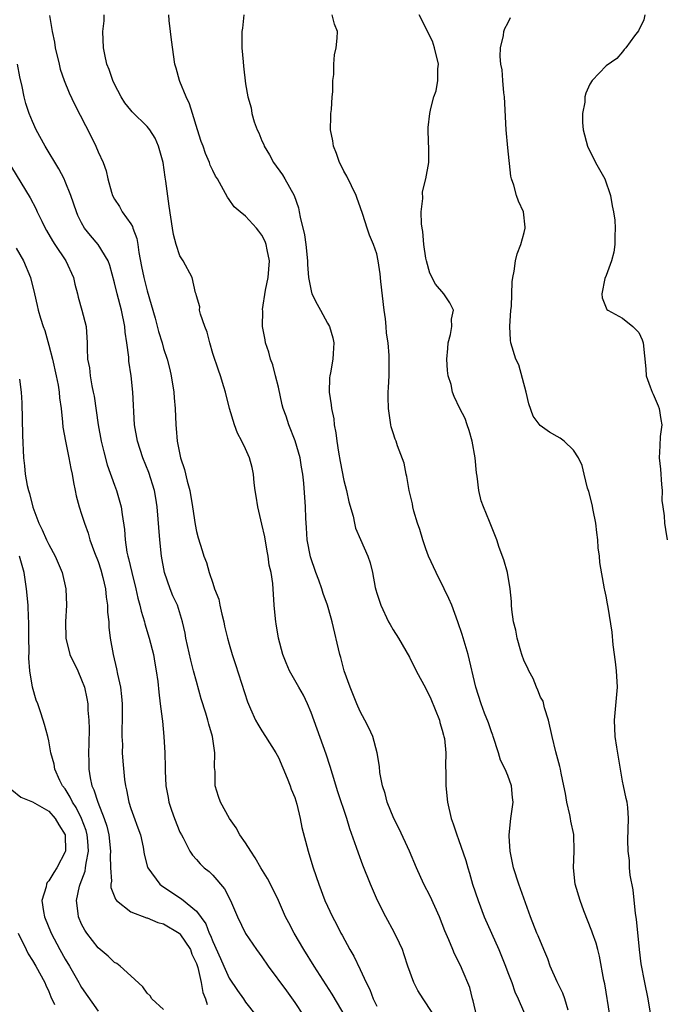
# Model space of a CAD drawing. Units: inches. Extents: x 2565000 to 2568000, y 1530000 to 1533000.
# Drawn here: x 2565719 to 2565798, y 1531342 to 1531462 of the extents above; entities that cross this region are included whole.
import ezdxf

# ---------------------------------------------------------------- set-up
doc = ezdxf.new("R2010")
doc.units = ezdxf.units.IN
doc.header["$MEASUREMENT"] = 0
doc.layers.add('LD25651530_2ft', color=9, linetype='Continuous')

msp = doc.modelspace()

# ---------------------------------------------------------------- linework, layer by layer
at = {"layer": 'LD25651530_2ft'}
for points, elevation in [([(2565723.07, 1531462.93), (2565723.39, 1531461), (2565723.68, 1531459.68), (2565723.76, 1531459), (2565724.24, 1531457), (2565724.4, 1531456.4), (2565724.88, 1531455), (2565725.49, 1531453.49), (2565726.12, 1531452.12), (2565728.16, 1531448.16), (2565728.73, 1531447), (2565729, 1531446.32), (2565729.62, 1531445), (2565730.01, 1531444.01), (2565730.21, 1531443), (2565730.63, 1531441.37), (2565730.75, 1531441), (2565731, 1531440.53), (2565731.62, 1531439.62), (2565731.94, 1531439), (2565733, 1531437.52), (2565733.2, 1531437.2), (2565733.25, 1531437), (2565733.73, 1531435.73), (2565733.85, 1531435), (2565733.99, 1531434.01), (2565734.31, 1531432.31), (2565734.57, 1531431), (2565734.66, 1531430.66), (2565735, 1531429.37), (2565735.99, 1531426.01), (2565736.39, 1531424.39), (2565736.81, 1531423), (2565737, 1531422.31), (2565737.42, 1531421), (2565737.75, 1531419.75), (2565737.93, 1531419), (2565738.25, 1531417), (2565738.29, 1531416.29), (2565738.4, 1531415), (2565738.48, 1531413), (2565738.55, 1531412.55), (2565738.67, 1531411), (2565739.06, 1531409), (2565739.56, 1531407.56), (2565739.87, 1531406.13), (2565740.19, 1531405), (2565740.53, 1531403), (2565740.85, 1531400.85), (2565741, 1531399.99), (2565741.21, 1531399.21), (2565741.7, 1531397.7), (2565741.89, 1531397), (2565742.23, 1531396.23), (2565742.54, 1531395), (2565743, 1531393.69), (2565743.23, 1531393), (2565743.73, 1531391.73), (2565743.85, 1531391), (2565744.09, 1531389.91), (2565744.33, 1531389), (2565744.44, 1531388.44), (2565744.8, 1531387), (2565745, 1531386.26), (2565745.38, 1531385), (2565745.78, 1531383.78), (2565747.22, 1531379.22), (2565747.61, 1531378.39), (2565748.23, 1531377), (2565748.49, 1531376.49), (2565749, 1531375.67), (2565749.45, 1531375), (2565750.69, 1531373), (2565751, 1531372.42), (2565752.08, 1531369.92), (2565752.45, 1531369), (2565752.58, 1531368.58), (2565753, 1531367.55), (2565753.25, 1531366.75), (2565753.68, 1531365), (2565753.88, 1531363.88), (2565754.64, 1531361), (2565754.74, 1531360.74), (2565755.26, 1531359), (2565755.92, 1531357), (2565756.68, 1531355), (2565757.6, 1531353), (2565758.1, 1531352.1), (2565758.63, 1531351), (2565758.77, 1531350.77), (2565759.72, 1531349), (2565760.2, 1531348.2), (2565761, 1531346.57), (2565761.73, 1531345), (2565762.16, 1531344.16), (2565762.57, 1531343), (2565763, 1531342.09)], 7736), ([(2565769.96, 1531341), (2565769, 1531342.52), (2565768.66, 1531343), (2565768.01, 1531344.01), (2565767.51, 1531345), (2565766.81, 1531347), (2565766.37, 1531348.37), (2565766.13, 1531349), (2565765.8, 1531349.8), (2565765.13, 1531351.13), (2565764.11, 1531353), (2565763.11, 1531355), (2565762.24, 1531357), (2565761.31, 1531359.31), (2565760.77, 1531360.77), (2565760.55, 1531361.45), (2565759.73, 1531363.73), (2565759.35, 1531365), (2565758.25, 1531368.25), (2565757.59, 1531370.41), (2565757.34, 1531371.34), (2565756.84, 1531372.84), (2565755, 1531377.94), (2565754.55, 1531379), (2565754.06, 1531380.06), (2565753.51, 1531381), (2565752.38, 1531383), (2565751.97, 1531383.97), (2565751.56, 1531385), (2565751.03, 1531387), (2565750.74, 1531388.74), (2565750.68, 1531389), (2565750.55, 1531390.55), (2565750.49, 1531391), (2565750.34, 1531393.66), (2565750.13, 1531395), (2565749.89, 1531395.89), (2565749.75, 1531397), (2565749.62, 1531397.62), (2565749.34, 1531399.34), (2565749, 1531400.91), (2565748.49, 1531403), (2565748.31, 1531404.31), (2565748.19, 1531405), (2565748.07, 1531405.93), (2565747.98, 1531407), (2565747.81, 1531407.81), (2565747.48, 1531409), (2565747, 1531410.07), (2565746.53, 1531411), (2565746, 1531412), (2565745.64, 1531413), (2565745.05, 1531415), (2565744.55, 1531417), (2565744.36, 1531417.64), (2565743.94, 1531419), (2565743.68, 1531419.68), (2565743, 1531421.71), (2565742.63, 1531423), (2565742.3, 1531424.3), (2565742.03, 1531425), (2565741.5, 1531426.5), (2565741.4, 1531427), (2565741.41, 1531427.41), (2565741, 1531428.75), (2565740.96, 1531428.96), (2565740.9, 1531429.1), (2565740.48, 1531431), (2565739.38, 1531433), (2565739, 1531433.64), (2565738.53, 1531435), (2565738.21, 1531436.21), (2565738.08, 1531437), (2565737.68, 1531439.68), (2565737.29, 1531442.71), (2565737.2, 1531443.2), (2565736.93, 1531445), (2565736.39, 1531447), (2565735.97, 1531447.97), (2565735.32, 1531449), (2565735, 1531449.4), (2565733.17, 1531451.17), (2565733, 1531451.37), (2565732.29, 1531452.29), (2565731.83, 1531453), (2565731, 1531454.56), (2565730.79, 1531455), (2565730.35, 1531456.35), (2565730.09, 1531457), (2565729.83, 1531458.17), (2565729.68, 1531459), (2565729.57, 1531461), (2565729.73, 1531462.27), (2565729.74, 1531463)], 7734), ([(2565775.18, 1531341), (2565774.77, 1531342.77), (2565774.68, 1531343), (2565774.37, 1531344.37), (2565773.41, 1531346.59), (2565773.25, 1531347), (2565772.49, 1531348.49), (2565772.27, 1531349), (2565771.79, 1531350.21), (2565771.3, 1531351.3), (2565770.67, 1531353), (2565769.52, 1531355.52), (2565768.75, 1531357), (2565767.84, 1531359), (2565766.99, 1531361), (2565765.73, 1531363.73), (2565765.08, 1531365), (2565764.29, 1531367), (2565764.05, 1531368.06), (2565763.71, 1531369), (2565763.38, 1531370.62), (2565763.33, 1531371.33), (2565763.05, 1531373), (2565762.51, 1531375), (2565762.04, 1531376.04), (2565761.56, 1531377), (2565761, 1531378.05), (2565760.59, 1531379), (2565759.78, 1531381), (2565759.05, 1531383), (2565758.62, 1531384.62), (2565758.5, 1531385), (2565757.56, 1531389), (2565757.43, 1531389.43), (2565757, 1531391), (2565756.46, 1531392.46), (2565756.32, 1531393), (2565755.95, 1531394.05), (2565755.58, 1531395), (2565754.92, 1531396.92), (2565754.53, 1531399), (2565754.45, 1531400.45), (2565754.36, 1531401.64), (2565754.32, 1531403), (2565754.11, 1531405.89), (2565753.98, 1531407), (2565753.83, 1531407.83), (2565753.66, 1531409), (2565753.07, 1531411.07), (2565752.29, 1531413), (2565751.94, 1531414.06), (2565751.6, 1531415), (2565751.47, 1531415.47), (2565751, 1531417.61), (2565750.66, 1531419), (2565750.31, 1531420.31), (2565750.04, 1531421), (2565749.86, 1531421.86), (2565749.42, 1531423), (2565749.38, 1531423.38), (2565749.07, 1531425), (2565749.09, 1531426.91), (2565749.08, 1531427.08), (2565749.42, 1531429.42), (2565749.76, 1531431), (2565749.93, 1531433), (2565749.63, 1531434.37), (2565749.52, 1531435), (2565749.38, 1531435.38), (2565749, 1531436.13), (2565748.63, 1531436.63), (2565748.32, 1531437), (2565747, 1531438.48), (2565746.33, 1531439), (2565745.6, 1531439.6), (2565745, 1531440.51), (2565744.78, 1531440.78), (2565744.31, 1531441.69), (2565743.56, 1531443), (2565743.34, 1531443.34), (2565743, 1531444.04), (2565742.7, 1531444.7), (2565742.61, 1531445), (2565742.11, 1531446.11), (2565741.81, 1531447), (2565741.58, 1531447.58), (2565741.13, 1531449), (2565740.51, 1531451), (2565740.18, 1531452.18), (2565739.76, 1531453), (2565739, 1531454.88), (2565738.94, 1531455), (2565738.53, 1531456.53), (2565738.36, 1531457), (2565737.96, 1531459.96), (2565737.86, 1531461), (2565737.68, 1531462.32), (2565737.62, 1531463)], 7732), ([(2565746.8, 1531463), (2565746.62, 1531461.38), (2565746.55, 1531461), (2565746.53, 1531460.53), (2565746.55, 1531459), (2565746.72, 1531457.28), (2565746.74, 1531456.74), (2565747, 1531454.59), (2565747.29, 1531453), (2565747.67, 1531451.67), (2565747.77, 1531451), (2565748.05, 1531449.95), (2565748.42, 1531449), (2565748.63, 1531448.63), (2565749, 1531447.66), (2565749.22, 1531447.22), (2565749.27, 1531447), (2565749.93, 1531445.93), (2565750.42, 1531445), (2565751.49, 1531443.49), (2565751.8, 1531443), (2565752.93, 1531441), (2565753.46, 1531439.46), (2565753.56, 1531439), (2565753.65, 1531438.35), (2565754.19, 1531436.19), (2565754.36, 1531435), (2565754.56, 1531433), (2565754.56, 1531432.56), (2565754.68, 1531431), (2565755, 1531429.34), (2565755.1, 1531429), (2565755.73, 1531427.73), (2565756.15, 1531427), (2565757, 1531425.4), (2565757.23, 1531425), (2565757.64, 1531423.64), (2565757.77, 1531423), (2565757.7, 1531421.7), (2565757.65, 1531421), (2565757.37, 1531419.37), (2565757.29, 1531419), (2565757.26, 1531418.74), (2565757.21, 1531417), (2565757.46, 1531415.46), (2565757.47, 1531415), (2565757.76, 1531413.76), (2565757.82, 1531413), (2565758.02, 1531412.02), (2565758.12, 1531411), (2565758.33, 1531409.67), (2565758.53, 1531408.53), (2565759, 1531406.23), (2565759.33, 1531405), (2565759.61, 1531403.61), (2565760.11, 1531401.89), (2565760.29, 1531401), (2565760.42, 1531400.42), (2565761.02, 1531399.02), (2565761.92, 1531397), (2565762.2, 1531396.2), (2565762.48, 1531395), (2565762.81, 1531393.19), (2565762.9, 1531392.9), (2565763, 1531392.5), (2565763.49, 1531391), (2565764.45, 1531389), (2565764.64, 1531388.64), (2565765, 1531388.02), (2565765.65, 1531387), (2565767, 1531384.69), (2565767.8, 1531383), (2565769, 1531380.87), (2565769.59, 1531379.59), (2565770.65, 1531377), (2565770.71, 1531376.71), (2565771, 1531375.76), (2565771.15, 1531375.15), (2565771.21, 1531375), (2565771.26, 1531374.74), (2565771.42, 1531373), (2565771.41, 1531371.41), (2565771.43, 1531370.57), (2565771.43, 1531369), (2565771.63, 1531367), (2565772.09, 1531365), (2565772.34, 1531364.34), (2565772.77, 1531363), (2565773, 1531362.42), (2565773.87, 1531359.87), (2565774.1, 1531359), (2565774.32, 1531358.32), (2565774.69, 1531357), (2565775.36, 1531355), (2565776.12, 1531353), (2565776.99, 1531351), (2565777.89, 1531349), (2565778.71, 1531347), (2565779, 1531346.2), (2565779.49, 1531345), (2565779.85, 1531343.85), (2565780.27, 1531343), (2565781.69, 1531339.69)], 7730), ([(2565786.37, 1531341.63), (2565785.94, 1531343), (2565785.69, 1531343.69), (2565785, 1531345.06), (2565784.17, 1531347), (2565783.87, 1531347.87), (2565783.38, 1531349), (2565782.69, 1531350.69), (2565782.55, 1531351), (2565781.77, 1531353), (2565780.36, 1531357), (2565779.71, 1531359), (2565779.28, 1531361), (2565779.15, 1531362.85), (2565779.15, 1531363), (2565779.37, 1531365), (2565779.63, 1531367), (2565779.56, 1531367.56), (2565779.44, 1531369), (2565779, 1531370.24), (2565778.69, 1531371), (2565778.12, 1531372.12), (2565777.88, 1531373), (2565777.2, 1531375), (2565777.16, 1531375.16), (2565777, 1531375.58), (2565776.65, 1531376.65), (2565776.17, 1531377.83), (2565775.76, 1531379), (2565775.11, 1531381), (2565774.15, 1531385), (2565773.44, 1531387.44), (2565772.91, 1531389), (2565772.16, 1531391), (2565771.82, 1531391.82), (2565771.25, 1531393), (2565770.24, 1531395), (2565769.34, 1531397), (2565769, 1531397.89), (2565768.61, 1531399), (2565768.26, 1531400.26), (2565767.99, 1531401), (2565767.53, 1531402.47), (2565767.4, 1531403), (2565767.36, 1531403.36), (2565766.95, 1531405), (2565766.69, 1531406.69), (2565766.6, 1531407), (2565766.34, 1531408.34), (2565765.54, 1531410.46), (2565765.36, 1531411), (2565765.26, 1531411.26), (2565765, 1531412.04), (2565764.78, 1531412.78), (2565764.73, 1531413), (2565764.7, 1531413.3), (2565764.44, 1531415), (2565764.4, 1531416.4), (2565764.41, 1531417), (2565764.45, 1531417.55), (2565764.51, 1531419), (2565764.51, 1531420.51), (2565764.54, 1531421), (2565764.54, 1531421.46), (2565764.41, 1531423), (2565764.21, 1531424.21), (2565764.17, 1531425), (2565764.07, 1531425.93), (2565763.91, 1531427), (2565763.51, 1531430.49), (2565763.44, 1531431.44), (2565763.19, 1531433), (2565763, 1531433.86), (2565762.61, 1531435), (2565762.14, 1531436.14), (2565761.85, 1531437), (2565761.32, 1531438.68), (2565761, 1531439.6), (2565760.6, 1531440.6), (2565760.49, 1531441), (2565759.34, 1531443.34), (2565759, 1531443.97), (2565758.66, 1531444.66), (2565758.47, 1531445), (2565758.1, 1531446.1), (2565757.71, 1531447), (2565757.64, 1531447.64), (2565757.37, 1531449), (2565757.39, 1531450.61), (2565757.41, 1531451), (2565757.47, 1531451.47), (2565757.57, 1531453), (2565757.64, 1531453.64), (2565757.65, 1531455), (2565757.75, 1531455.75), (2565757.75, 1531457), (2565757.85, 1531458.15), (2565758.05, 1531459), (2565758.16, 1531460.16), (2565758.21, 1531461), (2565757.87, 1531461.87), (2565757.57, 1531463)], 7728), ([(2565791.45, 1531341), (2565790.82, 1531344.82), (2565790.72, 1531345.28), (2565790.2, 1531348.2), (2565789.97, 1531349), (2565789.78, 1531349.78), (2565789.32, 1531351), (2565789.25, 1531351.25), (2565788.26, 1531353.74), (2565787.81, 1531355), (2565787.22, 1531357), (2565787, 1531359), (2565787.08, 1531361), (2565787.04, 1531363.04), (2565786.68, 1531364.68), (2565786.65, 1531365), (2565786.56, 1531365.44), (2565786.2, 1531367), (2565786.05, 1531368.05), (2565785.82, 1531369), (2565785.49, 1531370.51), (2565785.43, 1531371), (2565785.36, 1531371.36), (2565784.87, 1531373.13), (2565784.41, 1531375), (2565783.98, 1531377), (2565783.49, 1531378.51), (2565783.29, 1531379.29), (2565783, 1531379.78), (2565782.66, 1531380.66), (2565782.51, 1531381), (2565782.08, 1531382.08), (2565781.57, 1531383), (2565781.41, 1531383.41), (2565781, 1531384.18), (2565780.7, 1531385), (2565780.58, 1531385.42), (2565780.13, 1531387), (2565779.96, 1531387.96), (2565779.71, 1531389), (2565779.5, 1531390.5), (2565779.45, 1531391), (2565779.45, 1531391.45), (2565779.29, 1531393), (2565778.96, 1531395), (2565778.53, 1531396.53), (2565777.96, 1531398.04), (2565777.64, 1531399), (2565777, 1531400.61), (2565776.78, 1531401.22), (2565776.04, 1531403), (2565775.75, 1531403.75), (2565775.47, 1531405), (2565775.24, 1531406.76), (2565775.17, 1531407.17), (2565775, 1531409), (2565774.64, 1531411), (2565774.3, 1531412.3), (2565774.04, 1531413), (2565773.79, 1531413.79), (2565773.14, 1531415), (2565772.47, 1531416.47), (2565772.25, 1531417), (2565772.07, 1531417.93), (2565771.73, 1531419), (2565771.62, 1531419.62), (2565771.57, 1531421), (2565771.66, 1531422.34), (2565771.72, 1531423), (2565772.02, 1531424.02), (2565772.17, 1531425), (2565772.12, 1531425.88), (2565772.35, 1531427), (2565771.91, 1531427.91), (2565771.19, 1531429), (2565770.16, 1531430.16), (2565769.5, 1531431.5), (2565769.06, 1531433), (2565769, 1531433.34), (2565768.76, 1531435), (2565768.61, 1531436.61), (2565768.53, 1531437), (2565768.46, 1531437.54), (2565768.44, 1531439), (2565768.63, 1531440.63), (2565768.58, 1531441.42), (2565768.98, 1531443), (2565769.35, 1531445), (2565769.37, 1531446.63), (2565769.36, 1531447), (2565769.3, 1531447.3), (2565769.29, 1531449.29), (2565769.48, 1531451), (2565769.6, 1531451.6), (2565769.99, 1531453), (2565770.26, 1531453.74), (2565770.47, 1531455), (2565770.45, 1531456.45), (2565770.52, 1531457), (2565770.07, 1531459), (2565769.8, 1531459.8), (2565769.19, 1531461), (2565769, 1531461.43), (2565768.17, 1531463)], 7726), ([(2565796.53, 1531340.53), (2565796.1, 1531343), (2565795.7, 1531345), (2565795.28, 1531347.28), (2565795.05, 1531349), (2565794.7, 1531352.7), (2565794.58, 1531353.42), (2565794.31, 1531356.31), (2565793.93, 1531358.07), (2565793.86, 1531359), (2565793.86, 1531359.86), (2565793.68, 1531361), (2565793.64, 1531362.36), (2565793.73, 1531365), (2565793.65, 1531366.35), (2565793.56, 1531367), (2565793.42, 1531367.42), (2565793.13, 1531369), (2565793, 1531369.55), (2565792.73, 1531371), (2565792.3, 1531373.7), (2565792.11, 1531375), (2565792.02, 1531377), (2565792.11, 1531377.89), (2565792.36, 1531381), (2565792.25, 1531383), (2565792.12, 1531384.12), (2565791.83, 1531386.17), (2565791.71, 1531387.71), (2565791.22, 1531390.78), (2565791.17, 1531391.17), (2565791, 1531392.13), (2565790.85, 1531392.85), (2565790.81, 1531393), (2565790.23, 1531396.23), (2565790.19, 1531397), (2565790.02, 1531398.02), (2565789.99, 1531399), (2565789.86, 1531399.86), (2565789.74, 1531401), (2565789.4, 1531402.6), (2565789.3, 1531403.3), (2565788.87, 1531404.87), (2565788.72, 1531405.28), (2565788.33, 1531407), (2565788.07, 1531408.07), (2565787.64, 1531409), (2565787, 1531409.94), (2565785.88, 1531411), (2565785.4, 1531411.4), (2565785, 1531411.58), (2565784.1, 1531412.1), (2565782.93, 1531412.93), (2565782.07, 1531414.07), (2565781.58, 1531415.58), (2565781.23, 1531417), (2565780.33, 1531420.33), (2565779.98, 1531421), (2565779.38, 1531423), (2565779.33, 1531423.33), (2565779.25, 1531425), (2565779.37, 1531427), (2565779.43, 1531427.43), (2565779.54, 1531430.46), (2565779.61, 1531431), (2565779.77, 1531431.77), (2565779.94, 1531433), (2565780.15, 1531433.85), (2565780.59, 1531435), (2565781, 1531436.47), (2565781.13, 1531437), (2565781.13, 1531437.13), (2565780.93, 1531439), (2565780.28, 1531440.28), (2565780.05, 1531441), (2565779.75, 1531442.25), (2565779.46, 1531443), (2565779.36, 1531443.36), (2565779, 1531446.79), (2565778.81, 1531449), (2565778.58, 1531453), (2565778.51, 1531453.49), (2565778.38, 1531455), (2565778.3, 1531456.3), (2565778.15, 1531457), (2565778.05, 1531457.95), (2565778.1, 1531459), (2565778.48, 1531460.48), (2565778.53, 1531461), (2565778.63, 1531461.37), (2565779, 1531462.02), (2565779.32, 1531462.68)], 7724), ([(2565795.71, 1531463), (2565795.58, 1531462.42), (2565794.93, 1531461.07), (2565794.45, 1531460.45), (2565793.38, 1531459), (2565793.2, 1531458.8), (2565793, 1531458.49), (2565792.29, 1531457.71), (2565791, 1531456.8), (2565789.3, 1531455), (2565789, 1531454.58), (2565788.52, 1531453.48), (2565788.41, 1531453), (2565788.38, 1531452.38), (2565788.09, 1531451), (2565788.1, 1531449.9), (2565788.2, 1531449), (2565788.71, 1531447), (2565789.71, 1531445), (2565790.82, 1531443), (2565791.53, 1531441), (2565791.73, 1531439.73), (2565791.89, 1531439), (2565792.04, 1531437.96), (2565792.09, 1531437), (2565792.04, 1531436.04), (2565792.06, 1531435), (2565791.92, 1531434.08), (2565791.63, 1531433), (2565791, 1531431.22), (2565790.85, 1531430.85), (2565790.48, 1531429), (2565790.5, 1531428.5), (2565791.09, 1531427.08), (2565791.21, 1531427), (2565793, 1531426.02), (2565794.26, 1531425), (2565795, 1531424.26), (2565795.39, 1531423.39), (2565795.52, 1531423), (2565795.84, 1531419.84), (2565795.89, 1531419), (2565796.36, 1531417.64), (2565796.6, 1531417), (2565796.74, 1531416.74), (2565797.34, 1531415.34), (2565797.46, 1531415), (2565797.65, 1531413.65), (2565797.77, 1531413), (2565797.58, 1531411.58), (2565797.56, 1531410.44), (2565797.47, 1531409), (2565797.62, 1531407.62), (2565797.75, 1531405.75), (2565797.82, 1531405), (2565797.8, 1531403.8), (2565797.9, 1531403), (2565798.07, 1531401.93), (2565798.1, 1531401), (2565798.24, 1531400.24), (2565798.44, 1531399)], 7722), ([(2565759.79, 1531339.79), (2565757.57, 1531343.57), (2565755.38, 1531347), (2565754.12, 1531349), (2565752.93, 1531351), (2565752.26, 1531352.26), (2565751.88, 1531353), (2565751, 1531355), (2565750.04, 1531357), (2565749.69, 1531357.69), (2565748.86, 1531359), (2565748.19, 1531360.19), (2565747.63, 1531361), (2565747, 1531362.04), (2565746.31, 1531363), (2565745.87, 1531363.87), (2565745.03, 1531365), (2565743.95, 1531367), (2565743.69, 1531367.69), (2565743.31, 1531369), (2565743.28, 1531370.72), (2565743.21, 1531371.21), (2565743.25, 1531373), (2565742.97, 1531375), (2565742.5, 1531376.5), (2565742.4, 1531377), (2565742.15, 1531377.85), (2565741.6, 1531379.6), (2565741, 1531381.69), (2565740.65, 1531383), (2565740.31, 1531384.31), (2565739.91, 1531386.09), (2565739.72, 1531387), (2565739.62, 1531387.62), (2565739.31, 1531389), (2565738.68, 1531391), (2565738.14, 1531392.14), (2565737.8, 1531393), (2565737.1, 1531395), (2565736.74, 1531397), (2565736.54, 1531399), (2565736.23, 1531403), (2565736.06, 1531404.06), (2565735.88, 1531405), (2565735.2, 1531407.2), (2565734.46, 1531409), (2565733.81, 1531411), (2565733.46, 1531413), (2565733.24, 1531417), (2565733.03, 1531418.97), (2565732.77, 1531420.77), (2565732.75, 1531421.25), (2565732.53, 1531423), (2565732.33, 1531424.33), (2565732.27, 1531425), (2565731.86, 1531427), (2565731.32, 1531429), (2565731, 1531430.35), (2565730.43, 1531432.43), (2565730.22, 1531433), (2565729.03, 1531435), (2565728.1, 1531436.1), (2565727.37, 1531437), (2565727, 1531437.64), (2565726.55, 1531438.55), (2565726.36, 1531439), (2565725.68, 1531441), (2565725, 1531442.69), (2565724.85, 1531443), (2565724.23, 1531444.23), (2565722.54, 1531447), (2565721.45, 1531449), (2565721, 1531450.01), (2565720.6, 1531451), (2565720.21, 1531452.21), (2565719.99, 1531453), (2565719.73, 1531454.27), (2565719.46, 1531455.46), (2565719.18, 1531457)], 7738), ([(2565718.44, 1531444.44), (2565720.71, 1531440.71), (2565721.41, 1531439.41), (2565721.59, 1531439), (2565722.13, 1531437.87), (2565722.56, 1531437), (2565722.72, 1531436.72), (2565723.46, 1531435.46), (2565723.75, 1531435), (2565725.09, 1531433), (2565726.02, 1531431), (2565726.18, 1531430.18), (2565726.48, 1531429), (2565726.57, 1531428.57), (2565727.02, 1531426.98), (2565727.55, 1531425), (2565727.68, 1531423), (2565727.66, 1531422.34), (2565727.72, 1531421), (2565727.95, 1531419.95), (2565728.03, 1531419), (2565728.23, 1531417.77), (2565728.42, 1531417), (2565728.51, 1531416.51), (2565729, 1531413), (2565729.38, 1531411), (2565729.7, 1531409.7), (2565730.13, 1531408.13), (2565731, 1531405.65), (2565731.25, 1531405), (2565731.83, 1531403), (2565731.94, 1531402.06), (2565732.23, 1531400.23), (2565732.3, 1531399), (2565732.52, 1531397.48), (2565732.63, 1531397), (2565732.72, 1531396.72), (2565733.11, 1531395), (2565733.61, 1531393), (2565733.86, 1531391.86), (2565734.11, 1531391), (2565734.27, 1531390.27), (2565734.66, 1531389), (2565734.72, 1531388.72), (2565735.26, 1531387), (2565735.77, 1531385), (2565735.93, 1531383.93), (2565736.11, 1531383), (2565736.28, 1531381.71), (2565736.41, 1531380.41), (2565736.6, 1531379), (2565736.83, 1531377.17), (2565736.85, 1531376.85), (2565737.03, 1531375), (2565737.16, 1531373), (2565737.2, 1531371.2), (2565737.19, 1531370.81), (2565737.27, 1531369), (2565737.55, 1531367.55), (2565737.64, 1531367), (2565737.98, 1531366.02), (2565738.35, 1531365), (2565739, 1531363.35), (2565739.17, 1531363), (2565739.38, 1531362.62), (2565740.21, 1531361), (2565740.52, 1531360.52), (2565741, 1531359.99), (2565741.48, 1531359.48), (2565741.97, 1531359), (2565742.54, 1531358.54), (2565743, 1531358.07), (2565744.43, 1531356.43), (2565745.16, 1531355), (2565746.03, 1531353), (2565747, 1531350.96), (2565748.34, 1531349), (2565749, 1531348.11), (2565749.75, 1531347), (2565751.99, 1531343.99), (2565753, 1531342.54), (2565754.03, 1531341)], 7740), ([(2565719, 1531434.57), (2565719.92, 1531433), (2565720.77, 1531431), (2565721.23, 1531429), (2565721.58, 1531427.58), (2565721.69, 1531427), (2565721.99, 1531426.01), (2565722.31, 1531425), (2565722.5, 1531424.5), (2565723, 1531422.73), (2565723.43, 1531421), (2565723.9, 1531419), (2565724.15, 1531417.85), (2565724.27, 1531417), (2565724.31, 1531416.31), (2565724.49, 1531415), (2565724.68, 1531413.32), (2565724.72, 1531412.72), (2565725.03, 1531411.03), (2565725.44, 1531409), (2565725.68, 1531407.68), (2565725.85, 1531407), (2565725.99, 1531405.99), (2565726.22, 1531405), (2565726.35, 1531404.35), (2565726.69, 1531403), (2565727, 1531402.1), (2565727.33, 1531401), (2565727.79, 1531399.79), (2565728, 1531399), (2565728.57, 1531397.43), (2565729, 1531396.33), (2565729.34, 1531395.34), (2565729.6, 1531394.4), (2565729.93, 1531393), (2565730.01, 1531392.01), (2565730.17, 1531391), (2565730.17, 1531390.17), (2565730.3, 1531389), (2565730.33, 1531388.33), (2565730.49, 1531387), (2565730.85, 1531385), (2565731.27, 1531383.27), (2565731.38, 1531382.62), (2565731.74, 1531381), (2565731.88, 1531379.88), (2565731.95, 1531379), (2565731.96, 1531377), (2565731.92, 1531375.92), (2565731.92, 1531375), (2565731.97, 1531374.03), (2565731.96, 1531373), (2565732.01, 1531372.01), (2565732.25, 1531369.75), (2565732.35, 1531369), (2565732.49, 1531368.49), (2565732.76, 1531367), (2565733, 1531366.22), (2565733.32, 1531365.32), (2565733.84, 1531363.84), (2565734.17, 1531363), (2565734.5, 1531361.5), (2565734.65, 1531360.65), (2565735.05, 1531359.05), (2565735.07, 1531359), (2565736.54, 1531357), (2565736.79, 1531356.79), (2565737, 1531356.67), (2565737.99, 1531355.99), (2565739.2, 1531355.2), (2565741, 1531353.69), (2565742.14, 1531352.14), (2565742.58, 1531351), (2565742.72, 1531350.72), (2565743, 1531349.99), (2565743.94, 1531347.94), (2565744.34, 1531347), (2565745, 1531345.51), (2565746, 1531344), (2565746.73, 1531343), (2565747, 1531342.58), (2565748.26, 1531341)], 7742), ([(2565719.4, 1531418.6), (2565719.62, 1531417), (2565719.69, 1531415.69), (2565719.77, 1531411.77), (2565719.89, 1531409), (2565720.03, 1531408.02), (2565720.12, 1531407), (2565720.37, 1531405.63), (2565720.52, 1531405), (2565720.63, 1531404.63), (2565721.03, 1531402.97), (2565721.79, 1531401), (2565722.2, 1531400.2), (2565722.72, 1531399), (2565723, 1531398.41), (2565723.78, 1531397), (2565724.62, 1531395), (2565725.08, 1531393), (2565725.17, 1531391), (2565725.05, 1531389), (2565725.06, 1531387), (2565725.57, 1531385), (2565726.52, 1531383), (2565727, 1531381.92), (2565727.33, 1531381), (2565727.63, 1531379.63), (2565727.74, 1531379), (2565727.77, 1531378.23), (2565727.89, 1531377), (2565727.93, 1531375.93), (2565727.87, 1531374.13), (2565727.85, 1531373), (2565727.88, 1531371.88), (2565727.88, 1531371), (2565728.04, 1531369.96), (2565728.26, 1531369), (2565728.5, 1531368.5), (2565728.96, 1531367), (2565729.77, 1531365), (2565730.07, 1531364.07), (2565730.31, 1531363), (2565730.52, 1531361), (2565730.47, 1531360.47), (2565730.52, 1531359), (2565730.65, 1531357.35), (2565730.58, 1531357), (2565730.58, 1531356.58), (2565731.14, 1531355.14), (2565731.27, 1531355), (2565733, 1531353.63), (2565734.9, 1531352.9), (2565735, 1531352.88), (2565736.3, 1531352.3), (2565737, 1531352.14), (2565738.91, 1531351), (2565739, 1531350.93), (2565740.27, 1531349), (2565740.46, 1531348.46), (2565741, 1531347.33), (2565741.17, 1531346.83), (2565741.58, 1531345), (2565741.79, 1531343.79), (2565742.11, 1531343), (2565742.31, 1531342.31)], 7744), ([(2565737, 1531341.69), (2565735.57, 1531343), (2565735.37, 1531343.37), (2565735, 1531343.69), (2565734.48, 1531344.48), (2565733, 1531345.8), (2565731.69, 1531347), (2565731.31, 1531347.31), (2565731, 1531347.45), (2565730.22, 1531348.22), (2565729, 1531349.21), (2565727.63, 1531351), (2565727.38, 1531351.38), (2565727, 1531352.12), (2565726.63, 1531353), (2565726.59, 1531353.41), (2565726.37, 1531355), (2565726.73, 1531356.73), (2565726.81, 1531357), (2565727.43, 1531358.57), (2565727.49, 1531359), (2565727.54, 1531359.54), (2565727.84, 1531361), (2565727.76, 1531362.24), (2565727.69, 1531363), (2565727.54, 1531363.54), (2565727, 1531365.01), (2565726.32, 1531366.32), (2565725.88, 1531367), (2565725.61, 1531367.61), (2565725, 1531368.6), (2565724.68, 1531369), (2565724.35, 1531369.65), (2565723.72, 1531371), (2565723.63, 1531371.63), (2565723.24, 1531373), (2565723, 1531374.45), (2565722.88, 1531375), (2565722.46, 1531376.46), (2565722.32, 1531377), (2565722, 1531378), (2565721.64, 1531379), (2565721.45, 1531379.45), (2565721, 1531381), (2565720.68, 1531383), (2565720.55, 1531384.55), (2565720.58, 1531385.42), (2565720.56, 1531387), (2565720.56, 1531388.56), (2565720.55, 1531389), (2565720.52, 1531389.48), (2565720.46, 1531391), (2565720.29, 1531393), (2565720, 1531395), (2565719.4, 1531397)], 7746), ([(2565718.48, 1531368.48), (2565719.58, 1531367.58), (2565721, 1531367.02), (2565723, 1531365.88), (2565723.78, 1531365), (2565724.23, 1531364.23), (2565724.98, 1531363), (2565725.02, 1531361), (2565725, 1531360.95), (2565723.98, 1531359), (2565723.6, 1531358.4), (2565723, 1531357.38), (2565722.8, 1531357.2), (2565722.7, 1531357), (2565722.66, 1531356.66), (2565722.15, 1531355), (2565722.33, 1531353.67), (2565722.48, 1531353), (2565723.27, 1531351), (2565724.33, 1531349), (2565725, 1531347.84), (2565725.52, 1531347), (2565726.66, 1531345), (2565726.77, 1531344.77), (2565727, 1531344.37), (2565729, 1531341.5)], 7748), ([(2565719.25, 1531351), (2565720.23, 1531349), (2565720.49, 1531348.49), (2565721, 1531347.69), (2565721.41, 1531347), (2565722.53, 1531345), (2565722.65, 1531344.65), (2565723, 1531343.9), (2565723.25, 1531343.25), (2565723.67, 1531342.33)], 7750)]:
    msp.add_lwpolyline(points, dxfattribs=dict(at, elevation=elevation))

doc.saveas('drawing.dxf')
